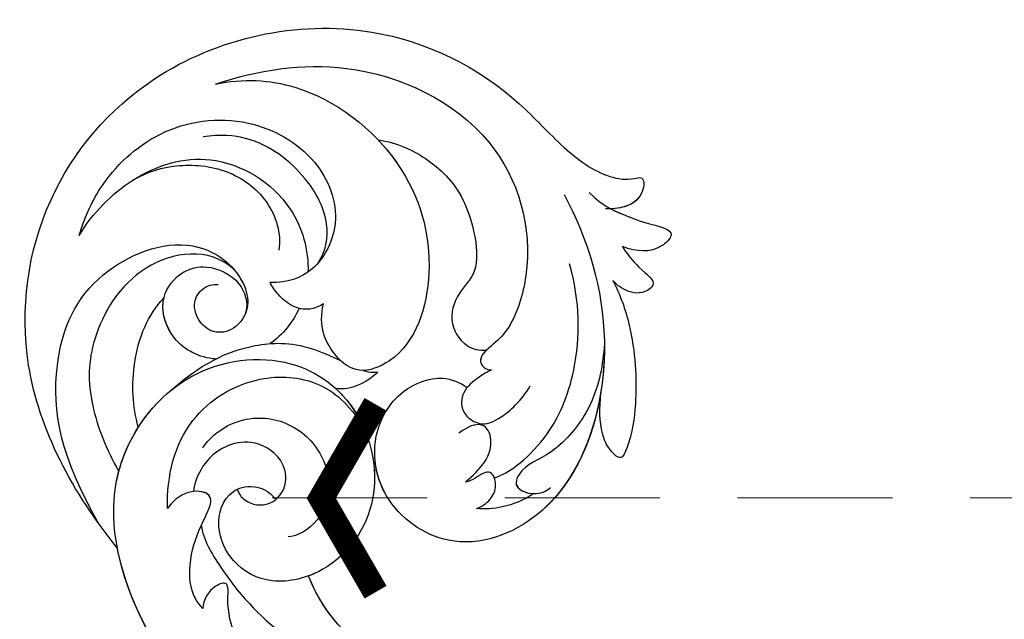
# Model space of a CAD drawing. Units: millimetres. Extents: x 2545 to 5065, y 1156 to 2938.
# Drawn here: x 3489 to 3569, y 2389 to 2438 of the extents above; entities that cross this region are included whole.
import ezdxf

# ---------------------------------------------------------------- set-up
doc = ezdxf.new("R2010")
doc.units = ezdxf.units.MM
doc.linetypes.add('HIDDEN', pattern=[9.525, 6.35, -3.175])
for name, color, linetype in [('H-08.木作(細線)', 8, 'Continuous'), ('IE-DIM', 3, 'Continuous'), ('文字', 50, 'Continuous')]:
    doc.layers.add(name, color=color, linetype=linetype)
doc.styles.add('CHINA', font='SIMPLEX.shx')
doc.dimstyles.new('DN-1', dxfattribs={"dimtxt": 2.6, "dimasz": 1, "dimexe": 1, "dimexo": 2, "dimgap": 0.5, "dimtad": 1, "dimdec": 0, "dimzin": 9, "dimdsep": 46, "dimtxsty": 'CHINA', "dimblk": 'ARCHTICK', "dimcen": 2, "dimdle": 1, "dimclrd": 5, "dimclre": 8, "dimclrt": 4, "dimadec": 1, "dimazin": 2, "dimtfac": 0.416667, "dimtdec": 0, "dimtix": 1, "dimtmove": 2, "dimatfit": 0, "dimldrblk": 'CCC', "dimfxl": 4, "dimfxlon": 1, "dimtzin": 0, "dimlwd": 25, "dimlwe": 25, "dimarcsym": 0})

# ---------------------------------------------------------------- blocks, each defined once
blk = doc.blocks.new('SE-21043L-d')
at = {"layer": 'H-08.木作(細線)'}
for points, knots in [([(-29.313, 62.631), (-33.033, 67.082), (-38.277, 76.569), (-36.391, 91.466), (-26.51, 103.395), (-10.372, 107.273), (1.366, 101.661), (6.519, 95.999), (9.792, 93.627), (12.101, 93.313), (13.467, 93.732), (13.384, 91.217), (11.219, 90.934), (10.269, 90.967)], [0, 0, 0, 0, 0.0378288, 0.070404, 0.1019968, 0.1453982, 0.177301, 0.1896175, 0.2002509, 0.205311, 0.206616, 0.2100298, 0.219216, 0.219216, 0.219216, 0.219216]), ([(-29.313, 62.631), (-33.033, 67.082), (-38.277, 76.569), (-36.391, 91.466), (-26.51, 103.395), (-10.372, 107.273), (1.366, 101.661), (6.519, 95.999), (9.792, 93.627), (12.101, 93.313), (13.467, 93.732), (13.392, 91.456), (11.65, 91.015), (10.712, 90.97)], [0, 0, 0, 0, 0.0378288, 0.070404, 0.1019968, 0.1453982, 0.177301, 0.1896175, 0.2002509, 0.205311, 0.206616, 0.2100298, 0.2178949, 0.2178949, 0.2178949, 0.2178949]), ([(-29.313, 62.631), (-33.033, 67.082), (-38.277, 76.569), (-36.391, 91.466), (-26.51, 103.395), (-10.372, 107.273), (1.366, 101.661), (6.519, 95.999), (9.792, 93.627), (12.101, 93.313), (13.467, 93.732), (13.392, 91.456), (11.65, 91.015), (10.712, 90.97)], [0, 0, 0, 0, 0.0378288, 0.070404, 0.1019968, 0.1453982, 0.177301, 0.1896175, 0.2002509, 0.205311, 0.206616, 0.2100298, 0.2178949, 0.2178949, 0.2178949, 0.2178949]), ([(-21.812, 100.736), (-18.323, 101.952), (-10.421, 103.371), (1.779, 97.851), (4.774, 87.862), (3.002, 81.623), (1.392, 79.772), (-0.238, 78.589), (0.608, 77.602), (1.117, 77.641)], [0, 0, 0, 0, 0.0257686, 0.0568495, 0.0841994, 0.0948273, 0.0994821, 0.103895, 0.1068317, 0.1068317, 0.1068317, 0.1068317]), ([(-21.812, 100.736), (-19.529, 101.253), (-13.884, 101.044), (-6.05, 95.237), (-3.196, 86.166), (-5.349, 78.818), (-9.738, 77.035), (-12.174, 78.807), (-13.124, 81.077), (-12.706, 82.853)], [0, 0, 0, 0, 0.0155331, 0.0406026, 0.0627426, 0.0815881, 0.0880769, 0.0941261, 0.1043008, 0.1043008, 0.1043008, 0.1043008]), ([(-32.781, 88.183), (-32.415, 89.556), (-30.985, 92.928), (-26.378, 97.345), (-19.403, 98.427), (-13.314, 95.198), (-11.107, 89.854), (-13.23, 85.396), (-15.693, 84.537), (-17.1, 84.548)], [0, 0, 0, 0, 0.01008697, 0.0261103, 0.04409112, 0.05916396, 0.07182737, 0.08195469, 0.09067253, 0.09067253, 0.09067253, 0.09067253]), ([(-32.781, 88.183), (-32.415, 89.556), (-30.985, 92.928), (-26.378, 97.345), (-19.403, 98.427), (-13.314, 95.198), (-11.107, 89.854), (-13.23, 85.396), (-15.693, 84.537), (-17.1, 84.548)], [0, 0, 0, 0, 0.01008697, 0.0261103, 0.04409112, 0.05916396, 0.07182737, 0.08195469, 0.09067253, 0.09067253, 0.09067253, 0.09067253]), ([(-13.223, 86.172), (-12.55, 87.148), (-12.188, 89.753), (-14.426, 93.744), (-18.186, 96.453), (-21.36, 96.642), (-22.761, 96.397)], [0, 0, 0, 0, 0.00784608, 0.017735, 0.03156578, 0.03923953, 0.03923953, 0.03923953, 0.03923953]), ([(-8.418, 96.356), (-7.815, 95.735), (-5.227, 92.621), (-3.196, 86.166), (-5.349, 78.818), (-9.738, 77.035), (-12.174, 78.807), (-13.124, 81.077), (-12.706, 82.853)], [0.03458697, 0.03458697, 0.03458697, 0.03458697, 0.04060258, 0.06274258, 0.08158812, 0.0880769, 0.09412608, 0.10430081, 0.10430081, 0.10430081, 0.10430081]), ([(-8.418, 96.356), (-6.837, 96.156), (-4.081, 94.904), (-0.874, 91.697), (0.271, 85.828), (-1.46, 84.372), (-2.628, 81.794), (-1.277, 79.515), (0.103, 79.182), (0.692, 79.252)], [0, 0, 0, 0, 0.01050548, 0.0214396, 0.03337497, 0.04024383, 0.04670729, 0.05263965, 0.05653523, 0.05653523, 0.05653523, 0.05653523]), ([(-8.418, 96.356), (-6.837, 96.156), (-4.081, 94.904), (-0.874, 91.697), (0.271, 85.828), (-1.46, 84.372), (-2.628, 81.794), (-1.277, 79.515), (0.103, 79.182), (0.692, 79.252)], [0, 0, 0, 0, 0.01050548, 0.0214396, 0.03337497, 0.04024383, 0.04670729, 0.05263965, 0.05653523, 0.05653523, 0.05653523, 0.05653523]), ([(-32.781, 88.183), (-31.725, 90.032), (-28.433, 93.463), (-21.776, 95.551), (-15.345, 91.799), (-13.969, 87.249), (-14.018, 85.439)], [0, 0, 0, 0, 0.01430561, 0.03057924, 0.04947162, 0.06225577, 0.06225577, 0.06225577, 0.06225577]), ([(-32.781, 88.183), (-31.725, 90.032), (-28.433, 93.463), (-21.776, 95.551), (-15.345, 91.799), (-13.969, 87.249), (-14.018, 85.439)], [0, 0, 0, 0, 0.01430561, 0.03057924, 0.04947162, 0.06225577, 0.06225577, 0.06225577, 0.06225577]), ([(-28.42, 92.803), (-27.136, 93.539), (-24.822, 94.229), (-20.76, 93.989), (-17.115, 91.42), (-16.217, 88.543), (-16.437, 87.21)], [0, 0, 0, 0, 0.00869888, 0.01873285, 0.02793657, 0.03761259, 0.03761259, 0.03761259, 0.03761259]), ([(6.883, 92.099), (8.877, 88.391), (11.773, 79.689), (8.169, 66.117), (-1.806, 62.324), (-7.744, 66.429), (-8.836, 71.845), (-6.713, 75.857), (-3.219, 77.255), (-1.477, 76.609), (-0.848, 76.169)], [0, 0, 0, 0, 0.0297147, 0.0657024, 0.0847074, 0.0999678, 0.1117892, 0.1225321, 0.1306474, 0.1357068, 0.1357068, 0.1357068, 0.1357068]), ([(8.929, 92.279), (10.087, 91.196), (11.38, 90.658), (13.66, 89.759), (16.318, 89.341), (14.437, 87.323), (12.879, 87.492), (11.712, 87.888)], [0, 0, 0, 0, 0.00649223, 0.01157324, 0.01787223, 0.02105575, 0.02892664, 0.02892664, 0.02892664, 0.02892664]), ([(10.712, 90.97), (11.016, 90.813), (11.898, 90.454), (13.66, 89.759), (16.318, 89.341), (14.437, 87.323), (12.879, 87.492), (11.712, 87.888)], [0.0040559, 0.0040559, 0.0040559, 0.0040559, 0.00649223, 0.01157324, 0.01787223, 0.02105575, 0.02892664, 0.02892664, 0.02892664, 0.02892664]), ([(10.712, 90.97), (11.016, 90.813), (11.898, 90.454), (13.66, 89.759), (16.318, 89.341), (14.437, 87.323), (12.879, 87.492), (11.712, 87.888)], [0.0040559, 0.0040559, 0.0040559, 0.0040559, 0.00649223, 0.01157324, 0.01787223, 0.02105575, 0.02892664, 0.02892664, 0.02892664, 0.02892664]), ([(11.712, 87.888), (12, 87.416), (13.214, 85.906), (14.8, 84.96), (13.165, 83.857), (11.914, 84.303), (11.211, 84.818), (10.959, 85.103)], [0, 0, 0, 0, 0.00409033, 0.00919738, 0.0122231, 0.01697089, 0.01919549, 0.01919549, 0.01919549, 0.01919549]), ([(11.712, 87.888), (12, 87.416), (13.214, 85.906), (14.8, 84.96), (13.165, 83.857), (11.914, 84.303), (11.211, 84.818), (10.959, 85.103)], [0, 0, 0, 0, 0.00409033, 0.00919738, 0.0122231, 0.01697089, 0.01919549, 0.01919549, 0.01919549, 0.01919549]), ([(11.712, 87.888), (12, 87.416), (13.214, 85.906), (14.8, 84.96), (13.165, 83.857), (11.914, 84.303), (11.211, 84.818), (10.959, 85.103)], [0, 0, 0, 0, 0.00409033, 0.00919738, 0.0122231, 0.01697089, 0.01919549, 0.01919549, 0.01919549, 0.01919549]), ([(-30.819, 64.536), (-34.072, 70.021), (-35.358, 76.287), (-32.636, 84.76), (-24.706, 88.611), (-19.885, 86.082), (-18.487, 82.723), (-19.828, 80.574), (-21.65, 80.22), (-23.02, 81.278), (-23.573, 83.233), (-22.299, 84.401), (-21.346, 84.314)], [0, 0, 0, 0, 0.0291991, 0.0490107, 0.0659171, 0.0766082, 0.0834487, 0.0889802, 0.0936804, 0.0977543, 0.1017886, 0.1067577, 0.1067577, 0.1067577, 0.1067577]), ([(-20.061, 85.567), (-22.163, 87.458), (-28.202, 86.401), (-31.851, 79.976), (-31.985, 74.781), (-30.332, 70.659), (-29.275, 68.898)], [0, 0, 0, 0, 0.01639783, 0.03336559, 0.04731085, 0.05930598, 0.05930598, 0.05930598, 0.05930598]), ([(1.475, 68.805), (2.159, 69.013), (3.605, 69.968), (6.314, 72.736), (8.395, 77.973), (8.323, 83.39), (7.384, 86.426)], [0, 0, 0, 0, 0.00490352, 0.01255996, 0.02737156, 0.04575906, 0.04575906, 0.04575906, 0.04575906]), ([(-21.472, 78.216), (-21.636, 78.227), (-23.123, 78.398), (-25.368, 79.743), (-26.245, 83.179), (-24.515, 85.421), (-22.119, 86.014), (-19.547, 84.877), (-18.846, 82.953), (-19.07, 82.041)], [0.08913142, 0.08913142, 0.08913142, 0.08913142, 0.09027456, 0.09960351, 0.1070072, 0.11342803, 0.1185395, 0.12535846, 0.1305474, 0.1305474, 0.1305474, 0.1305474]), ([(10.959, 85.103), (11.57, 83.973), (12.792, 80.658), (13.131, 75.826), (12.711, 72.407), (11.876, 70.286), (10.677, 71.383), (10.011, 73.091), (10.015, 74.567), (10.095, 75.899)], [0, 0, 0, 0, 0.00920757, 0.02475162, 0.03351992, 0.03585802, 0.03835181, 0.04338456, 0.05421963, 0.05421963, 0.05421963, 0.05421963]), ([(10.959, 85.103), (11.57, 83.973), (12.792, 80.658), (13.131, 75.826), (12.711, 72.407), (11.876, 70.286), (10.677, 71.383), (10.011, 73.091), (10.015, 74.567), (10.095, 75.899)], [0, 0, 0, 0, 0.00920757, 0.02475162, 0.03351992, 0.03585802, 0.03835181, 0.04338456, 0.05421963, 0.05421963, 0.05421963, 0.05421963]), ([(10.959, 85.103), (11.57, 83.973), (12.792, 80.658), (13.131, 75.826), (12.711, 72.407), (11.876, 70.286), (10.677, 71.383), (10.011, 73.091), (10.015, 74.567), (10.095, 75.899)], [0, 0, 0, 0, 0.00920757, 0.02475162, 0.03351992, 0.03585802, 0.03835181, 0.04338456, 0.05421963, 0.05421963, 0.05421963, 0.05421963]), ([(-12.706, 82.853), (-13.039, 82.63), (-13.952, 82.266), (-15.304, 82.549), (-16.38, 83.463), (-16.918, 84.191), (-17.1, 84.548)], [0, 0, 0, 0, 0.00277608, 0.00630322, 0.0099024, 0.01273532, 0.01273532, 0.01273532, 0.01273532]), ([(-12.706, 82.853), (-13.039, 82.63), (-13.952, 82.266), (-15.304, 82.549), (-16.38, 83.463), (-16.918, 84.191), (-17.1, 84.548)], [0, 0, 0, 0, 0.00277608, 0.00630322, 0.0099024, 0.01273532, 0.01273532, 0.01273532, 0.01273532]), ([(-27.728, 72.549), (-28.231, 74.186), (-28.457, 78.275), (-27.077, 81.76), (-25.78, 83.16)], [0, 0, 0, 0, 0.01229875, 0.02648339, 0.02648339, 0.02648339, 0.02648339]), ([(-21.472, 78.216), (-21.636, 78.227), (-23.123, 78.398), (-25.354, 79.735), (-25.993, 82.192), (-25.78, 83.16)], [0.08913142, 0.08913142, 0.08913142, 0.08913142, 0.09027456, 0.09960351, 0.10689327, 0.10689327, 0.10689327, 0.10689327]), ([(10.34, 79.88), (10.456, 74.733), (8.082, 66.084), (-1.806, 62.324), (-7.744, 66.429), (-8.836, 71.845), (-6.713, 75.857), (-3.219, 77.255), (-1.477, 76.609), (-0.848, 76.169)], [0.0303264, 0.0303264, 0.0303264, 0.0303264, 0.0657024, 0.0847074, 0.0999678, 0.1117892, 0.1225321, 0.1306474, 0.1357068, 0.1357068, 0.1357068, 0.1357068]), ([(10.34, 79.88), (10.237, 78.204), (9.78, 75.219), (7.759, 72.373), (5.471, 70.431), (3.976, 70.139), (2.873, 68.015), (4.806, 67.33), (5.718, 67.758), (6.093, 68.059)], [0, 0, 0, 0, 0.01197617, 0.02172372, 0.02200231, 0.03055922, 0.03453644, 0.03836013, 0.04189149, 0.04189149, 0.04189149, 0.04189149]), ([(10.34, 79.88), (10.237, 78.204), (9.78, 75.219), (7.759, 72.373), (5.471, 70.431), (3.976, 70.139), (2.876, 68.023), (4.184, 67.55), (4.738, 67.548)], [0, 0, 0, 0, 0.01197617, 0.02172372, 0.02200231, 0.03055922, 0.03453644, 0.03830306, 0.03830306, 0.03830306, 0.03830306]), ([(-25.41, 75.331), (-22.678, 77.827), (-19.336, 79.513), (-14.815, 79.747), (-12.07, 78.62), (-11.25, 78.244)], [0, 0, 0, 0, 0.01992798, 0.03183434, 0.03666234, 0.03666234, 0.03666234, 0.03666234]), ([(-25.41, 75.331), (-22.678, 77.827), (-19.336, 79.513), (-14.815, 79.747), (-12.07, 78.62), (-11.25, 78.244)], [0, 0, 0, 0, 0.01992798, 0.03183434, 0.03666234, 0.03666234, 0.03666234, 0.03666234]), ([(0.692, 79.252), (0.404, 78.974), (-0.047, 78.367), (0.608, 77.602), (1.117, 77.641)], [0.101136069, 0.101136069, 0.101136069, 0.101136069, 0.103894951, 0.106831657, 0.106831657, 0.106831657, 0.106831657]), ([(-10.881, 41.398), (-13.955, 42.861), (-19.159, 46.425), (-26.188, 53.508), (-32.02, 66.748), (-24.944, 77.617), (-15.306, 78.957), (-9.275, 74.529), (-7.406, 66.814), (-11.203, 61.055), (-16.532, 59.611), (-19.836, 61.217), (-21.396, 64.422), (-20.703, 67.17), (-18.609, 67.996), (-17.026, 67.566), (-16.387, 66.776)], [0, 0, 0, 0, 0.0228583, 0.0458328, 0.0788012, 0.1049954, 0.1250914, 0.1423826, 0.159874, 0.1769619, 0.1870785, 0.196051, 0.203049, 0.2100379, 0.2129202, 0.2147575, 0.2147575, 0.2147575, 0.2147575]), ([(1.117, 77.641), (0.769, 77.463), (-0.056, 76.934), (-1.309, 75.915), (-1.382, 73.972), (0.366, 72.919), (2.093, 73.741), (3.572, 75.102), (4.314, 76.373)], [0, 0, 0, 0, 0.00279087, 0.00702956, 0.01074043, 0.01545159, 0.01922688, 0.0245103, 0.0245103, 0.0245103, 0.0245103]), ([(1.117, 77.641), (0.769, 77.463), (-0.056, 76.934), (-1.309, 75.915), (-1.382, 73.972), (0.366, 72.919), (2.093, 73.741), (3.572, 75.102), (4.314, 76.373)], [0, 0, 0, 0, 0.00279087, 0.00702956, 0.01074043, 0.01545159, 0.01922688, 0.0245103, 0.0245103, 0.0245103, 0.0245103]), ([(-25.253, 65.909), (-25.331, 68.597), (-24.299, 73.339), (-18.536, 77.088), (-12.897, 76.759), (-10.536, 74.696), (-9.306, 72.824)], [0, 0, 0, 0, 0.01788232, 0.03317768, 0.04435014, 0.05528777, 0.05528777, 0.05528777, 0.05528777]), ([(-8.183, 77.327), (-8.619, 76.9), (-9.701, 76.102), (-10.966, 75.844), (-11.628, 75.951)], [0, 0, 0, 0, 0.004569973, 0.009018776, 0.009018776, 0.009018776, 0.009018776]), ([(-8.183, 77.327), (-8.619, 76.9), (-9.701, 76.102), (-10.966, 75.844), (-11.628, 75.951)], [0, 0, 0, 0, 0.004569973, 0.009018776, 0.009018776, 0.009018776, 0.009018776]), ([(-11.63, 75.949), (-10.984, 75.379), (-8.888, 72.933), (-7.406, 66.814), (-11.203, 61.055), (-16.532, 59.611), (-19.836, 61.217), (-21.396, 64.422), (-20.703, 67.17), (-18.609, 67.996), (-17.026, 67.566), (-16.387, 66.776)], [0.13582037, 0.13582037, 0.13582037, 0.13582037, 0.14238259, 0.15987403, 0.17696194, 0.18707849, 0.19605105, 0.20304905, 0.21003786, 0.21292021, 0.21475752, 0.21475752, 0.21475752, 0.21475752]), ([(10.095, 75.899), (9.522, 72.022), (6.802, 65.598), (-1.806, 62.324), (-7.39, 66.184), (-8.339, 69.535), (-8.348, 70.788)], [0.03934303, 0.03934303, 0.03934303, 0.03934303, 0.06570243, 0.08470743, 0.09996785, 0.10904148, 0.10904148, 0.10904148, 0.10904148]), ([(-10.881, 41.398), (-13.955, 42.861), (-19.159, 46.425), (-26.188, 53.508), (-31.627, 65.856), (-27.643, 73.332), (-25.41, 75.331)], [0, 0, 0, 0, 0.02285835, 0.04583283, 0.07880119, 0.09946293, 0.09946293, 0.09946293, 0.09946293]), ([(-22.414, 70.926), (-21.937, 71.671), (-19.998, 73.404), (-16.158, 73.697), (-12.813, 71.376), (-11.549, 67.513), (-13.04, 64.634), (-14.669, 63.803), (-15.344, 63.727)], [0, 0, 0, 0, 0.00581681, 0.01517583, 0.02469946, 0.03378263, 0.04133801, 0.04604985, 0.04604985, 0.04604985, 0.04604985]), ([(-0.89, 68.423), (-0.323, 68.871), (0.899, 70.154), (1.485, 72.407), (0.401, 73.896), (-1.477, 72.405)], [0, 0, 0, 0, 0.00532948, 0.01074195, 0.02347382, 0.02347382, 0.02347382, 0.02347382]), ([(-0.89, 68.423), (-0.323, 68.871), (0.899, 70.154), (1.485, 72.407), (0.401, 73.896), (-1.477, 72.405)], [0, 0, 0, 0, 0.00532948, 0.01074195, 0.02347382, 0.02347382, 0.02347382, 0.02347382]), ([(-19.548, 67.56), (-19.418, 67.176), (-18.771, 66.355), (-16.697, 66.06), (-15.295, 68.048), (-15.974, 70.439), (-18.315, 71.728), (-21.839, 70.872), (-22.985, 68.699), (-23.15, 67.336)], [0, 0, 0, 0, 0.00253657, 0.0078134, 0.01330259, 0.01783796, 0.0246991, 0.03015028, 0.04446262, 0.04446262, 0.04446262, 0.04446262]), ([(-19.548, 67.56), (-19.418, 67.176), (-18.771, 66.355), (-16.697, 66.06), (-15.295, 68.048), (-15.974, 70.439), (-18.315, 71.728), (-21.839, 70.872), (-22.985, 68.699), (-23.15, 67.336)], [0, 0, 0, 0, 0.00253657, 0.0078134, 0.01330259, 0.01783796, 0.0246991, 0.03015028, 0.04446262, 0.04446262, 0.04446262, 0.04446262]), ([(-8.584, 70.748), (-8.293, 69.5), (-8.119, 65.732), (-10.594, 61.978), (-13.218, 60.708), (-13.616, 60.555)], [0.15077687, 0.15077687, 0.15077687, 0.15077687, 0.15987403, 0.17696194, 0.17991773, 0.17991773, 0.17991773, 0.17991773]), ([(0.063, 66.255), (0.507, 66.447), (1.246, 66.972), (1.742, 68.058), (1.361, 69.344), (0.498, 69.201), (-0.064, 68.703), (-0.589, 68.479), (-0.89, 68.423)], [0, 0, 0, 0, 0.00322853, 0.00642689, 0.00914907, 0.0104999, 0.0125206, 0.01455868, 0.01455868, 0.01455868, 0.01455868]), ([(0.063, 66.255), (0.507, 66.447), (1.246, 66.972), (1.742, 68.058), (1.361, 69.344), (0.498, 69.201), (-0.064, 68.703), (-0.589, 68.479), (-0.89, 68.423)], [0, 0, 0, 0, 0.00322853, 0.00642689, 0.00914907, 0.0104999, 0.0125206, 0.01455868, 0.01455868, 0.01455868, 0.01455868]), ([(-22.239, 57.767), (-23.363, 58.836), (-23.536, 61.706), (-22.63, 64.367), (-21.159, 67.191), (-23.566, 67.628), (-24.947, 66.448), (-25.253, 65.909)], [0, 0, 0, 0, 0.00992301, 0.01800245, 0.02278811, 0.02780313, 0.03240851, 0.03240851, 0.03240851, 0.03240851]), ([(-22.239, 57.767), (-23.363, 58.836), (-23.536, 61.706), (-22.63, 64.367), (-21.234, 67.048), (-22.514, 67.422), (-23.15, 67.336)], [0, 0, 0, 0, 0.00992301, 0.01800245, 0.02278811, 0.0268953, 0.0268953, 0.0268953, 0.0268953]), ([(4.738, 67.548), (3.981, 67.027), (2.377, 66.33), (0.749, 66.203), (0.063, 66.255)], [0, 0, 0, 0, 0.00656802, 0.01162606, 0.01162606, 0.01162606, 0.01162606]), ([(4.738, 67.548), (3.981, 67.027), (2.377, 66.33), (0.749, 66.203), (0.063, 66.255)], [0, 0, 0, 0, 0.00656802, 0.01162606, 0.01162606, 0.01162606, 0.01162606]), ([(-22.462, 64.566), (-22.312, 63.452), (-19.646, 59.099), (-16.589, 56.332), (-13.82, 54.351), (-13.061, 53.841)], [0, 0, 0, 0, 0.00733855, 0.02647107, 0.0335164, 0.0335164, 0.0335164, 0.0335164]), ([(-10.881, 41.398), (-13.955, 42.861), (-19.159, 46.425), (-25.244, 52.557), (-28.621, 59.257), (-29.313, 62.631)], [0, 0, 0, 0, 0.02285835, 0.04583283, 0.06822098, 0.06822098, 0.06822098, 0.06822098]), ([(14.482, 38.584), (12.054, 41.131), (6.317, 45.866), (-1.537, 50.676), (-9.226, 54.114), (-12.631, 58.02), (-13.616, 60.555)], [0, 0, 0, 0, 0.02550245, 0.05236188, 0.06678985, 0.08587668, 0.08587668, 0.08587668, 0.08587668]), ([(-16.794, 51.039), (-17.913, 52.419), (-19.453, 54.843), (-20.322, 57.826), (-20.099, 60.079), (-21.548, 59.591), (-22.247, 58.471), (-22.239, 57.767)], [0, 0, 0, 0, 0.01216105, 0.01975685, 0.02285865, 0.02542198, 0.03011142, 0.03011142, 0.03011142, 0.03011142]), ([(-16.794, 51.039), (-17.913, 52.419), (-19.453, 54.843), (-20.322, 57.826), (-20.099, 60.079), (-21.548, 59.591), (-22.247, 58.471), (-22.239, 57.767)], [0, 0, 0, 0, 0.01216105, 0.01975685, 0.02285865, 0.02542198, 0.03011142, 0.03011142, 0.03011142, 0.03011142])]:
    blk.add_open_spline(points, degree=3, knots=knots, dxfattribs=at)
for points in [[(-14.69, 82.457), (-15.198, 81.314), (-15.984, 80.295), (-17.016, 79.542)], [(-14.69, 82.457), (-15.198, 81.314), (-15.984, 80.295), (-17.016, 79.542)], [(-9.387, 77.452), (-8.994, 77.338), (-8.594, 77.28), (-8.183, 77.327)], [(-9.387, 77.452), (-8.994, 77.338), (-8.594, 77.28), (-8.183, 77.327)], [(-10.622, 56.048), (-11.906, 57.352), (-12.968, 58.886), (-13.616, 60.555)], [(-10.622, 56.048), (-11.906, 57.352), (-12.968, 58.886), (-13.616, 60.555)]]:
    blk.add_open_spline(points, degree=3, dxfattribs=at)
blk = doc.blocks.new('_ARCHTICK')
at = {"color": 0, "linetype": 'ByBlock', "ltscale": 5, "const_width": 0.15}
blk.add_lwpolyline([(-0.5, -0.5), (0.5, 0.5)], dxfattribs=at)
blk = doc.blocks.new('CCC')
at = {"layer": 'IE-DIM', "color": 4, "linetype": 'Continuous', "const_width": 0.432}
blk.add_lwpolyline([(-1.763, 1.611), (-0.837, 0.007), (-1.763, -1.597)], dxfattribs=at)

msp = doc.modelspace()

# ---------------------------------------------------------------- block references
at = {"rotation": 359.2030395589592}
msp.add_blockref('SE-21043L-d', (3524.943, 2331.341, 0), dxfattribs=at)

# ---------------------------------------------------------------- leaders
at = {"layer": '文字', "color": 4, "linetype": 'HIDDEN', "ltscale": 2}
msp.add_leader([(3509.189, 2398.473), (3929.709, 2398.473), (3989.851, 2398.473)], dimstyle='DN-1', override={"dimasz": 4.8, "dimtad": 0, "dimclrd": 8, "dimlwd": 15}, dxfattribs=at)

doc.saveas('drawing.dxf')
